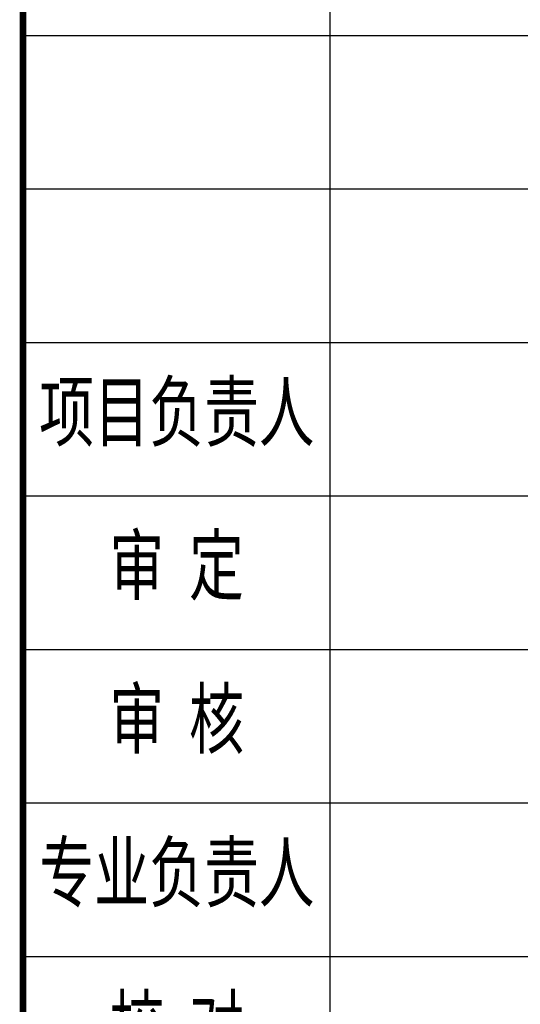
# Model space of a CAD drawing. Extents: x -90001763 to 9665196, y -83739257 to 263449.
# Drawn here: x 2997042 to 2999649, y -5287783 to -5282652 of the extents above; entities that cross this region are included whole.
import ezdxf
from ezdxf.enums import TextEntityAlignment as Align

# ---------------------------------------------------------------- set-up
doc = ezdxf.new("R2010")
doc.units = 0
doc.header["$LTSCALE"] = 1000
doc.layers.get('0').update_dxf_attribs({"linetype": 'CONTINUOUS'})
doc.layers.add('GW_TK', color=7, linetype='CONTINUOUS')
doc.styles.add('GW_simfang', font='simfang.ttf', dxfattribs={"width": 0.7})
doc.styles.add('GW_tssd', font='tssdeng.shx', dxfattribs={"width": 0.7, "bigfont": 'tssdchn.shx'})

# ---------------------------------------------------------------- blocks, each defined once
blk = doc.blocks.new('工程设计_横框_A1+1-4_标准图签_GW')
at = {"layer": 'GW_TK'}
for p, q in [((997, 94), (997, 182)), ((981.001, 157.999), (981.001, 165.998))]:
    blk.add_line(p, q, dxfattribs=at)
at = {"layer": 'GW_TK', "color": 7}
for p, q in [((981, 166), (1041, 166)), ((981, 158), (1041, 158)), ((981, 150), (1041, 150)), ((981, 142), (1041, 142)), ((981, 134), (1041, 134)), ((981, 126), (1041, 126)), ((981, 118), (1041, 118))]:
    blk.add_line(p, q, dxfattribs=at)
at = {"layer": 'GW_TK', "color": 7, "const_width": 0.35}
blk.add_lwpolyline([(981, 584), (981, 10)], dxfattribs=at)
at = {"layer": 'GW_TK', "color": 7, "style": 'GW_simfang', "width": 0.7}
for s, p in [('项目负责人', (989.001, 145.999)), ('审  定', (989.001, 137.999)), ('审  核', (989.001, 129.999)), ('专业负责人', (989.001, 121.999)), ('校  对', (989.001, 113.999))]:
    blk.add_text(s, height=3, dxfattribs=at).set_placement(p, align=Align.MIDDLE)
at = {"layer": 'GW_TK', "color": 200, "style": 'GW_tssd', "width": 0.7}
blk.add_attdef('区域电话', text='', height=3, dxfattribs=at).set_placement((1007.503, 227.002), align=Align.MIDDLE_LEFT)
at = {"layer": 'GW_TK', "color": 4, "style": 'GW_tssd', "width": 0.7}
for tag, height, p in [('建设单位2', 3.5, (1018, 219.498)), ('建设单位1', 3.5, (1018, 214.498)), ('项目名称2', 3.5, (1018, 205.498)), ('项目名称1', 3.5, (1018, 200.498)), ('子项', 3.5, (1018, 188.998)), ('设计号', 3, (1018, 177.998)), ('出图日期', 2.5, (1018, 169.998)), ('图纸名称2', 3.5, (1015.629, 88.999)), ('图纸名称1', 3.5, (1015.629, 82.999))]:
    blk.add_attdef(tag, text='', height=height, dxfattribs=at).set_placement(p, align=Align.MIDDLE_CENTER)
at = {"layer": 'GW_TK', "style": 'GW_simfang', "width": 0.7}
for tag, p in [('项目经理人', (1004.5, 153.999)), ('项目负责人', (1004.396, 145.348)), ('审定人', (1004.5, 137.999)), ('审核人', (1004.396, 130.011)), ('专业负责人', (1004.396, 121.832)), ('校对人', (1004.311, 114.236)), ('设计人', (1004.799, 105.84)), ('绘图人', (1004.5, 97.999))]:
    blk.add_attdef(tag, text='', height=2.5, dxfattribs=at).set_placement(p, align=Align.MIDDLE_CENTER)
at = {"layer": 'GW_TK', "color": 200, "style": 'GW_tssd', "width": 0.7}
blk.add_attdef('图别', text='', height=3, dxfattribs=at).set_placement((1007.5, 73.999), align=Align.MIDDLE_RIGHT)
at = {"layer": 'GW_TK', "color": 4, "style": 'GW_tssd', "width": 0.7}
blk.add_attdef('图号', text='', height=3, dxfattribs=at).set_placement((1008, 73.999), align=Align.MIDDLE_LEFT)
at = {"layer": 'GW_TK', "color": 200, "style": 'GW_simfang', "width": 0.7}
blk.add_attdef('版次', text='', height=2.5, dxfattribs=at).set_placement((1035.384, 74.177), align=Align.MIDDLE_CENTER)
at = {"layer": 'GW_TK', "color": 1, "style": 'GW_tssd', "width": 0.7}
for tag, p in [('图章2', (1011, 55)), ('图章1', (1011, 25)), ('二维码', (969, 22)), ('条码', (1014, 5.75))]:
    blk.add_attdef(tag, text='', height=2.5, dxfattribs=at).set_placement(p, align=Align.MIDDLE_CENTER)

msp = doc.modelspace()

# ---------------------------------------------------------------- block references
at = {"xscale": 100, "yscale": 100, "zscale": 100}
msp.add_blockref('工程设计_横框_A1+1-4_标准图签_GW', (2898959.1, -5299333.4), dxfattribs=at)

doc.saveas('drawing.dxf')
